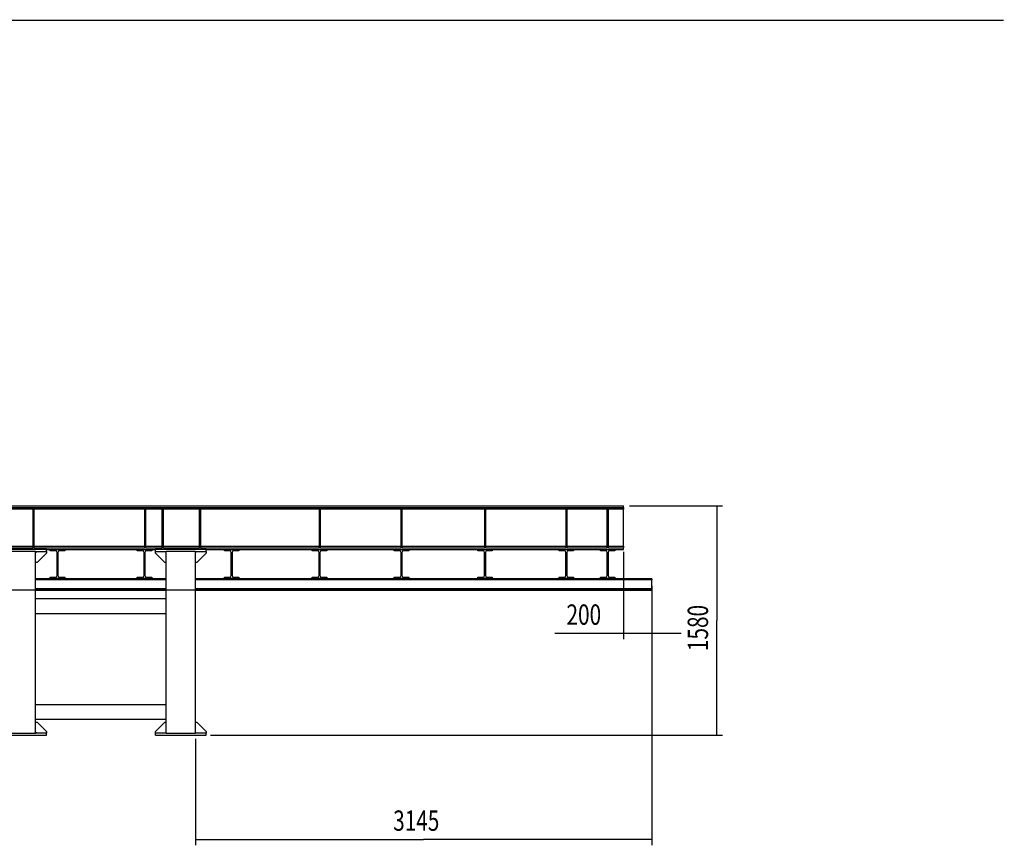
# Model space of a CAD drawing. Extents: x -1 to 1188, y 0 to 841.
# Drawn here: x 497 to 667, y 169 to 311 of the extents above; entities that cross this region are included whole.
import ezdxf

# ---------------------------------------------------------------- set-up
doc = ezdxf.new("R2010")
doc.units = 0
doc.styles.get("Standard").update_dxf_attribs({"font": 'monotxt.shx'})
doc.dimstyles.new('DSTYLE1', dxfattribs={"dimtxt": 140, "dimasz": 3.5, "dimexe": 1, "dimexo": 1, "dimgap": 1.5, "dimtad": 1, "dimdec": 3, "dimlfac": 40, "dimrnd": 0.001, "dimzin": 11, "dimcen": 0.09, "dimazin": 3, "dimtp": 0.1, "dimtfac": 1, "dimtdec": 4, "dimtofl": 0, "dimtmove": 0, "dimatfit": 3, "dimtolj": 1, "dimtzin": 0})

# ---------------------------------------------------------------- blocks, each defined once
blk = doc.blocks.new('_AH13')
at = {"layer": 'V0L1', "color": 0, "linetype": 'CONTINUOUS'}
blk.add_solid([(0, 0), (-1, 0.166667), (-1, -0.166667), (0, 0)], dxfattribs=at)
blk = doc.blocks.new('*D50')
at = {"layer": 'V2L200', "color": 6, "linetype": 'CONTINUOUS'}
for p, q in [((601.31311, 219.67193), (601.31311, 204.63794)), ((606.19661, 212.35943), (606.19661, 204.63794)), ((601.31311, 205.63794), (589.47862, 205.63794)), ((611.19661, 205.63794), (601.31311, 205.63794))]:
    blk.add_line(p, q, dxfattribs=at)
at = {"layer": 'V2L200', "color": 6, "xscale": 3.5, "yscale": 3.5, "zscale": 3.5}
for p, rotation in [((601.31311, 205.63794), 720), ((606.19661, 205.63794), 540)]:
    blk.add_blockref('_AH13', p, dxfattribs=dict(at, rotation=rotation))
at = {"layer": 'V2L200', "color": 6, "linetype": 'CONTINUOUS', "width": 0.75}
blk.add_text('200', height=3.5, rotation=360, dxfattribs=at).set_placement((591.47862, 207.13894))
blk = doc.blocks.new('*D51')
at = {"layer": 'V2L200', "color": 6, "linetype": 'CONTINUOUS'}
for p, q in [((606.19661, 213.84943), (606.19661, 169.15729)), ((527.56311, 187.47943), (527.56311, 169.15729)), ((527.56311, 170.15729), (566.87986, 170.15729)), ((606.19661, 170.15729), (566.87986, 170.15729))]:
    blk.add_line(p, q, dxfattribs=at)
at = {"layer": 'V2L200', "color": 6, "xscale": 3.5, "yscale": 3.5, "zscale": 3.5}
for p, rotation in [((527.56311, 170.15729), 540), ((606.19661, 170.15729), 360)]:
    blk.add_blockref('_AH13', p, dxfattribs=dict(at, rotation=rotation))
at = {"layer": 'V2L200', "color": 6, "linetype": 'CONTINUOUS', "width": 0.75}
blk.add_text('3145', height=3.5, rotation=360, dxfattribs=at).set_placement((561.62986, 171.65829))
blk = doc.blocks.new('*D8489')
at = {"layer": 'V2L200', "color": 6, "linetype": 'CONTINUOUS'}
for p, q in [((547.94061, 213.1051), (482.59566, 213.1051)), ((483.59566, 213.1051), (483.59566, 200.6051)), ((483.59566, 188.1051), (483.59566, 200.6051)), ((491.93811, 188.1051), (482.59566, 188.1051))]:
    blk.add_line(p, q, dxfattribs=at)
at = {"layer": 'V2L200', "color": 6, "xscale": 3.5, "yscale": 3.5, "zscale": 3.5}
for p, rotation in [((483.59566, 213.1051), 450), ((483.59566, 188.1051), 630)]:
    blk.add_blockref('_AH13', p, dxfattribs=dict(at, rotation=rotation))
at = {"layer": 'V2L200', "color": 6, "linetype": 'CONTINUOUS', "width": 0.75}
blk.add_text('1000', height=3.5, rotation=90, dxfattribs=at).set_placement((482.09466, 195.3551))
blk = doc.blocks.new('*D8497')
at = {"layer": 'V2L200', "color": 6, "linetype": 'CONTINUOUS'}
for p, q in [((602.31311, 227.6051), (618.35215, 227.6051)), ((617.35215, 227.6051), (617.35215, 207.8551)), ((617.35215, 188.1051), (617.35215, 207.8551)), ((530.18811, 188.1051), (618.35215, 188.1051))]:
    blk.add_line(p, q, dxfattribs=at)
at = {"layer": 'V2L200', "color": 6, "xscale": 3.5, "yscale": 3.5, "zscale": 3.5}
for p, rotation in [((617.35215, 227.6051), 450), ((617.35215, 188.1051), 630)]:
    blk.add_blockref('_AH13', p, dxfattribs=dict(at, rotation=rotation))
at = {"layer": 'V2L200', "color": 6, "linetype": 'CONTINUOUS', "width": 0.75}
blk.add_text('1580', height=3.5, rotation=90, dxfattribs=at).set_placement((615.85115, 202.6051))
blk = doc.blocks.new('*D8990')
at = {"layer": 'V2L200', "color": 6, "linetype": 'CONTINUOUS'}
for p, q in [((547.94061, 213.10443), (482.59566, 213.10443)), ((483.59566, 213.10443), (483.59566, 200.60443)), ((483.59566, 188.10443), (483.59566, 200.60443)), ((491.93811, 188.10443), (482.59566, 188.10443))]:
    blk.add_line(p, q, dxfattribs=at)
at = {"layer": 'V2L200', "color": 6, "xscale": 3.5, "yscale": 3.5, "zscale": 3.5}
for p, rotation in [((483.59566, 213.10443), 450), ((483.59566, 188.10443), 630)]:
    blk.add_blockref('_AH13', p, dxfattribs=dict(at, rotation=rotation))
at = {"layer": 'V2L200', "color": 6, "linetype": 'CONTINUOUS', "width": 0.75}
blk.add_text('1000', height=3.5, rotation=90, dxfattribs=at).set_placement((482.09466, 195.35443))

msp = doc.modelspace()

# ---------------------------------------------------------------- linework, layer by layer
at = {"layer": 'V2L200', "color": 6, "linetype": 'CONTINUOUS', "const_width": 0.2}
msp.add_lwpolyline([(75.769355, 311.2372), (666.77033, 311.2372)], dxfattribs=at)
at = {"layer": 'V2L204', "color": 30, "linetype": 'CONTINUOUS'}
for p, q in [((451.31311, 227.60443), (601.31311, 227.60443)), ((495.06311, 227.33693), (499.56311, 227.33693)), ((499.56311, 227.33693), (499.81311, 227.33693)), ((499.56311, 227.33693), (499.56311, 220.37193)), ((499.81311, 220.37193), (499.81311, 227.33693)), ((499.81311, 227.33693), (518.81311, 227.33693)), ((518.81311, 227.33693), (519.06311, 227.33693)), ((518.81311, 227.33693), (518.81311, 220.37193)), ((519.06311, 220.37193), (519.06311, 227.33693)), ((519.06311, 227.33693), (521.81311, 227.33693)), ((521.81311, 227.33693), (522.06311, 227.33693)), ((521.81311, 227.33693), (521.81311, 220.37193)), ((522.06311, 220.37193), (522.06311, 227.33693)), ((522.06311, 227.33693), (528.23811, 227.33693)), ((528.23811, 227.33693), (528.48811, 227.33693)), ((528.23811, 227.33693), (528.23811, 220.37193)), ((528.48811, 220.37193), (528.48811, 227.33693)), ((528.48811, 227.33693), (548.86311, 227.33693)), ((548.86311, 227.33693), (549.11311, 227.33693)), ((548.86311, 227.33693), (548.86311, 220.37193)), ((549.11311, 220.37193), (549.11311, 227.33693)), ((549.11311, 227.33693), (562.93811, 227.33693)), ((562.93811, 227.33693), (563.18811, 227.33693)), ((562.93811, 227.33693), (562.93811, 220.37193)), ((563.18811, 220.37193), (563.18811, 227.33693)), ((563.18811, 227.33693), (577.36311, 227.33693)), ((577.36311, 227.33693), (577.61311, 227.33693)), ((577.36311, 227.33693), (577.36311, 220.37193)), ((577.61311, 220.37193), (577.61311, 227.33693)), ((577.61311, 227.33693), (591.36311, 227.33693)), ((591.36311, 227.33693), (591.61311, 227.33693)), ((591.36311, 227.33693), (591.36311, 220.37193)), ((591.61311, 220.37193), (591.61311, 227.33693)), ((591.61311, 227.33693), (598.43811, 227.33693)), ((598.43811, 227.33693), (598.68811, 227.33693)), ((598.43811, 227.33693), (598.43811, 220.37193)), ((598.68811, 220.37193), (598.68811, 227.33693)), ((598.68811, 227.33693), (601.31311, 227.33693)), ((601.31311, 227.33693), (601.31311, 227.60443)), ((601.31311, 220.67193), (601.31311, 227.03693)), ((495.06311, 220.37193), (499.56311, 220.37193)), ((499.81311, 220.37193), (499.56311, 220.37193)), ((499.81311, 220.37193), (518.81311, 220.37193)), ((501.93814, 220.10443), (502.56311, 220.10443)), ((505.06311, 220.10443), (517.56311, 220.10443)), ((519.06311, 220.37193), (518.81311, 220.37193)), ((519.06311, 220.37193), (521.81311, 220.37193)), ((520.06311, 220.10443), (520.68808, 220.10443)), ((522.06311, 220.37193), (521.81311, 220.37193)), ((522.06311, 220.37193), (528.23811, 220.37193)), ((528.48811, 220.37193), (528.23811, 220.37193)), ((528.48811, 220.37193), (548.86311, 220.37193)), ((529.43811, 220.10443), (532.56311, 220.10443)), ((535.06311, 220.10443), (547.68811, 220.10443)), ((549.11311, 220.37193), (548.86311, 220.37193)), ((549.11311, 220.37193), (562.93811, 220.37193)), ((550.18811, 220.10443), (561.81311, 220.10443)), ((563.18811, 220.37193), (562.93811, 220.37193)), ((563.18811, 220.37193), (577.36311, 220.37193)), ((564.31311, 220.10443), (576.18811, 220.10443)), ((577.61311, 220.37193), (577.36311, 220.37193)), ((577.61311, 220.37193), (591.36311, 220.37193)), ((578.68811, 220.10443), (590.18811, 220.10443)), ((591.61311, 220.37193), (591.36311, 220.37193)), ((591.61311, 220.37193), (598.43811, 220.37193)), ((592.68811, 220.10443), (597.31311, 220.10443)), ((598.68811, 220.37193), (598.43811, 220.37193)), ((598.68811, 220.37193), (601.31311, 220.37193)), ((599.81311, 220.10443), (601.31311, 220.10443)), ((601.31311, 220.10443), (601.31311, 220.37193))]:
    msp.add_line(p, q, dxfattribs=at)
at = {"layer": 'V2L204', "color": 40, "linetype": 'CONTINUOUS'}
for p, q in [((601.31311, 227.33693), (601.31311, 227.03693)), ((601.31311, 227.03693), (451.31311, 227.03693)), ((451.31311, 220.67193), (601.31311, 220.67193)), ((601.31311, 220.67193), (601.31311, 220.37193)), ((501.93811, 220.10443), (493.18811, 220.10443)), ((500.06311, 219.72943), (495.06311, 219.72943)), ((500.06311, 219.72943), (500.23807, 219.72943)), ((500.06311, 219.55447), (500.23807, 219.72943)), ((500.06311, 188.47943), (500.06311, 219.72943)), ((500.23807, 219.72943), (501.93811, 219.72943)), ((501.93811, 219.47943), (500.31311, 217.85443)), ((501.93811, 219.72943), (501.93811, 220.10443)), ((501.93811, 219.72943), (501.93811, 219.47943)), ((502.56311, 219.89193), (502.56311, 220.10443)), ((502.56311, 220.10443), (505.06311, 220.10443)), ((503.44311, 219.89193), (502.56311, 219.89193)), ((503.74311, 215.61693), (503.74311, 219.59193)), ((503.88311, 219.59193), (503.88311, 215.61693)), ((505.06311, 219.89193), (504.18311, 219.89193)), ((505.06311, 220.10443), (505.06311, 219.89193)), ((517.56311, 219.89193), (517.56311, 220.10443)), ((517.56311, 220.10443), (520.06311, 220.10443)), ((518.44311, 219.89193), (517.56311, 219.89193)), ((518.74311, 215.61693), (518.74311, 219.59193)), ((518.88311, 219.59193), (518.88311, 215.61693)), ((520.06311, 219.89193), (519.18311, 219.89193)), ((520.06311, 220.10443), (520.06311, 219.89193)), ((520.68811, 219.72943), (520.68811, 220.10443)), ((529.43811, 220.10443), (520.68811, 220.10443)), ((520.68811, 219.72943), (522.38815, 219.72943)), ((520.68811, 219.47943), (520.68811, 219.72943)), ((522.31311, 217.85443), (520.68811, 219.47943)), ((522.38815, 219.72943), (522.56311, 219.72943)), ((522.38815, 219.72943), (522.56311, 219.55447)), ((527.56311, 219.72943), (522.56311, 219.72943)), ((522.56311, 188.47943), (522.56311, 219.72943)), ((527.56311, 219.72943), (527.73807, 219.72943)), ((527.56311, 219.55447), (527.73807, 219.72943)), ((527.56311, 188.47943), (527.56311, 219.72943)), ((527.73807, 219.72943), (529.43811, 219.72943)), ((529.43811, 219.47943), (527.81311, 217.85443)), ((529.43811, 219.72943), (529.43811, 220.10443)), ((529.43811, 219.72943), (529.43811, 219.47943)), ((532.56311, 219.89193), (532.56311, 220.10443)), ((532.56311, 220.10443), (535.06311, 220.10443)), ((533.44311, 219.89193), (532.56311, 219.89193)), ((533.74311, 215.61693), (533.74311, 219.59193)), ((533.88311, 219.59193), (533.88311, 215.61693)), ((535.06311, 219.89193), (534.18311, 219.89193)), ((535.06311, 220.10443), (535.06311, 219.89193)), ((547.68811, 219.89193), (547.68811, 220.10443)), ((547.68811, 220.10443), (550.18811, 220.10443)), ((548.56811, 219.89193), (547.68811, 219.89193)), ((548.86811, 215.61693), (548.86811, 219.59193)), ((549.00811, 219.59193), (549.00811, 215.61693)), ((550.18811, 219.89193), (549.30811, 219.89193)), ((550.18811, 220.10443), (550.18811, 219.89193)), ((561.81311, 219.89193), (561.81311, 220.10443)), ((561.81311, 220.10443), (564.31311, 220.10443)), ((562.69311, 219.89193), (561.81311, 219.89193)), ((562.99311, 215.61693), (562.99311, 219.59193)), ((563.13311, 219.59193), (563.13311, 215.61693)), ((564.31311, 219.89193), (563.43311, 219.89193)), ((564.31311, 220.10443), (564.31311, 219.89193)), ((576.18811, 219.89193), (576.18811, 220.10443)), ((576.18811, 220.10443), (578.68811, 220.10443)), ((577.06811, 219.89193), (576.18811, 219.89193)), ((577.36811, 215.61693), (577.36811, 219.59193)), ((577.50811, 219.59193), (577.50811, 215.61693)), ((578.68811, 219.89193), (577.80811, 219.89193)), ((578.68811, 220.10443), (578.68811, 219.89193)), ((590.18811, 219.89193), (590.18811, 220.10443)), ((590.18811, 220.10443), (592.68811, 220.10443)), ((591.06811, 219.89193), (590.18811, 219.89193)), ((591.36811, 215.61693), (591.36811, 219.59193)), ((591.50811, 219.59193), (591.50811, 215.61693)), ((592.68811, 219.89193), (591.80811, 219.89193)), ((592.68811, 220.10443), (592.68811, 219.89193)), ((597.31311, 219.89193), (597.31311, 220.10443)), ((597.31311, 220.10443), (599.81311, 220.10443)), ((598.19311, 219.89193), (597.31311, 219.89193)), ((598.49311, 215.61693), (598.49311, 219.59193)), ((598.63311, 219.59193), (598.63311, 215.61693)), ((599.81311, 219.89193), (598.93311, 219.89193)), ((599.81311, 220.10443), (599.81311, 219.89193)), ((500.31311, 217.85443), (500.06311, 217.85443)), ((522.56311, 217.85443), (522.31311, 217.85443)), ((527.81311, 217.85443), (527.56311, 217.85443)), ((522.56311, 214.84943), (500.06308, 214.84943)), ((502.56311, 215.10443), (502.56311, 215.31693)), ((502.56311, 215.31693), (503.44311, 215.31693)), ((505.06311, 215.10443), (502.56311, 215.10443)), ((504.18311, 215.31693), (505.06311, 215.31693)), ((505.06311, 215.31693), (505.06311, 215.10443)), ((517.56311, 215.10443), (517.56311, 215.31693)), ((517.56311, 215.31693), (518.44311, 215.31693)), ((520.06311, 215.10443), (517.56311, 215.10443)), ((519.18311, 215.31693), (520.06311, 215.31693)), ((520.06311, 215.31693), (520.06311, 215.10443)), ((606.19061, 214.84943), (527.56313, 214.84943)), ((532.56311, 215.10443), (532.56311, 215.31693)), ((532.56311, 215.31693), (533.44311, 215.31693)), ((535.06311, 215.10443), (532.56311, 215.10443)), ((534.18311, 215.31693), (535.06311, 215.31693)), ((535.06311, 215.31693), (535.06311, 215.10443)), ((547.68811, 215.10443), (547.68811, 215.31693)), ((547.68811, 215.31693), (548.56811, 215.31693)), ((550.18811, 215.10443), (547.68811, 215.10443)), ((549.30811, 215.31693), (550.18811, 215.31693)), ((550.18811, 215.31693), (550.18811, 215.10443)), ((561.81311, 215.10443), (561.81311, 215.31693)), ((561.81311, 215.31693), (562.69311, 215.31693)), ((564.31311, 215.10443), (561.81311, 215.10443)), ((563.43311, 215.31693), (564.31311, 215.31693)), ((564.31311, 215.31693), (564.31311, 215.10443)), ((576.18811, 215.10443), (576.18811, 215.31693)), ((576.18811, 215.31693), (577.06811, 215.31693)), ((578.68811, 215.10443), (576.18811, 215.10443)), ((577.80811, 215.31693), (578.68811, 215.31693)), ((578.68811, 215.31693), (578.68811, 215.10443)), ((590.18811, 215.10443), (590.18811, 215.31693)), ((590.18811, 215.31693), (591.06811, 215.31693)), ((592.68811, 215.10443), (590.18811, 215.10443)), ((591.80811, 215.31693), (592.68811, 215.31693)), ((592.68811, 215.31693), (592.68811, 215.10443)), ((597.31311, 215.10443), (597.31311, 215.31693)), ((597.31311, 215.31693), (598.19311, 215.31693)), ((599.81311, 215.10443), (597.31311, 215.10443)), ((598.93311, 215.31693), (599.81311, 215.31693)), ((599.81311, 215.31693), (599.81311, 215.10443)), ((606.19061, 214.97443), (606.19061, 214.84943)), ((606.19661, 214.84943), (606.19066, 214.84943)), ((606.19661, 214.97443), (606.19661, 214.84943)), ((500.06308, 213.35943), (522.56311, 213.35943)), ((527.56313, 213.35943), (606.19061, 213.35943)), ((606.19061, 213.35943), (606.19061, 213.23443)), ((606.19066, 213.35943), (606.19661, 213.35943)), ((606.19661, 213.35943), (606.19661, 213.23443)), ((522.56311, 211.60443), (500.06311, 211.60443)), ((500.06311, 209.10443), (522.56311, 209.10443)), ((522.56311, 193.35443), (500.06311, 193.35443)), ((500.06311, 190.85443), (522.56311, 190.85443)), ((500.06311, 190.35443), (500.31311, 190.35443)), ((500.31311, 190.35443), (501.93811, 188.72943)), ((520.68811, 188.72943), (522.31311, 190.35443)), ((522.31311, 190.35443), (522.56311, 190.35443)), ((527.56311, 190.35443), (527.81311, 190.35443)), ((527.81311, 190.35443), (529.43811, 188.72943)), ((495.06311, 188.47943), (500.06311, 188.47943)), ((500.23807, 188.47943), (500.06311, 188.65439)), ((500.23807, 188.47943), (500.06311, 188.47943)), ((501.93811, 188.47943), (500.23807, 188.47943)), ((501.93811, 188.72943), (501.93811, 188.47943)), ((501.93811, 188.10443), (501.93811, 188.47943)), ((520.68811, 188.47943), (520.68811, 188.72943)), ((520.68811, 188.10443), (520.68811, 188.47943)), ((522.38815, 188.47943), (520.68811, 188.47943)), ((522.56311, 188.65439), (522.38815, 188.47943)), ((522.56311, 188.47943), (522.38815, 188.47943)), ((522.56311, 188.47943), (527.56311, 188.47943)), ((527.73807, 188.47943), (527.56311, 188.65439)), ((527.73807, 188.47943), (527.56311, 188.47943)), ((529.43811, 188.47943), (527.73807, 188.47943)), ((529.43811, 188.72943), (529.43811, 188.47943)), ((529.43811, 188.10443), (529.43811, 188.47943)), ((493.18811, 188.10443), (501.93811, 188.10443)), ((520.68811, 188.10443), (529.43811, 188.10443))]:
    msp.add_line(p, q, dxfattribs=at)
at = {"layer": 'V2L204', "color": 1, "linetype": 'CONTINUOUS'}
for p, q in [((500.06308, 215.10443), (502.56311, 215.10443)), ((500.06308, 214.97443), (522.56314, 214.97443)), ((505.06311, 215.10443), (517.56311, 215.10443)), ((520.06311, 215.10443), (522.56314, 215.10443)), ((527.56313, 215.10443), (532.56311, 215.10443)), ((527.56313, 214.97443), (606.19061, 214.97443)), ((535.06311, 215.10443), (547.68811, 215.10443)), ((550.18811, 215.10443), (561.81307, 215.10443)), ((564.31314, 215.10443), (576.18803, 215.10443)), ((578.68811, 215.10443), (590.18811, 215.10443)), ((592.68811, 215.10443), (597.31304, 215.10443)), ((599.81312, 215.10443), (606.19061, 215.10443)), ((606.19061, 214.97443), (606.19061, 215.10443)), ((606.19061, 213.35943), (606.19061, 214.84943)), ((606.19066, 215.10443), (606.19661, 215.10443)), ((606.19066, 214.97443), (606.19661, 214.97443)), ((606.19661, 214.97443), (606.19661, 215.10443)), ((606.19661, 213.35943), (606.19661, 214.84943)), ((500.06308, 213.23443), (522.56314, 213.23443)), ((500.06308, 213.10443), (522.56314, 213.10443)), ((527.56313, 213.23443), (606.19061, 213.23443)), ((527.56313, 213.10443), (606.19061, 213.10443)), ((606.19061, 213.10443), (606.19061, 213.23443)), ((606.19066, 213.23443), (606.19661, 213.23443)), ((606.19066, 213.10443), (606.19661, 213.10443)), ((606.19661, 213.10443), (606.19661, 213.23443))]:
    msp.add_line(p, q, dxfattribs=at)
at = {"layer": 'V2L204', "color": 40, "linetype": 'CONTINUOUS'}
for centre, start, end in [((503.44311, 219.59193), 0, 90), ((504.18311, 219.59193), 90, 180), ((518.44311, 219.59193), 0, 90), ((519.18311, 219.59193), 90, 180), ((533.44311, 219.59193), 0, 90), ((534.18311, 219.59193), 90, 180), ((548.56811, 219.59193), 0, 90), ((549.30811, 219.59193), 90, 180), ((562.69311, 219.59193), 0, 90), ((563.43311, 219.59193), 90, 180), ((577.06811, 219.59193), 0, 90), ((577.80811, 219.59193), 90, 180), ((591.06811, 219.59193), 0, 90), ((591.80811, 219.59193), 90, 180), ((598.19311, 219.59193), 0, 90), ((598.93311, 219.59193), 90, 180), ((503.44311, 215.61693), 270, 360), ((504.18311, 215.61693), 180, 270), ((518.44311, 215.61693), 270, 360), ((519.18311, 215.61693), 180, 270), ((533.44311, 215.61693), 270, 360), ((534.18311, 215.61693), 180, 270), ((548.56811, 215.61693), 270, 360), ((549.30811, 215.61693), 180, 270), ((562.69311, 215.61693), 270, 360), ((563.43311, 215.61693), 180, 270), ((577.06811, 215.61693), 270, 360), ((577.80811, 215.61693), 180, 270), ((591.06811, 215.61693), 270, 360), ((591.80811, 215.61693), 180, 270), ((598.19311, 215.61693), 270, 360), ((598.93311, 215.61693), 180, 270)]:
    msp.add_arc(centre, 0.3, start, end, dxfattribs=at)

# ---------------------------------------------------------------- dimensions: what is measured, and where the dimension line sits
at = {"layer": 'V2L200', "color": 6, "linetype": 'CONTINUOUS'}
for base, p1, p2, picture, middle in [((617.35215, 188.1051), (601.31311, 227.6051), (529.18811, 188.1051), '*D8497', (614.10115, 207.8551)), ((483.59566, 188.1051), (548.94061, 213.1051), (492.93811, 188.1051), '*D8489', (480.34466, 200.6051)), ((483.59566, 188.10443), (548.94061, 213.10443), (492.93811, 188.10443), '*D8990', (480.34466, 200.60443))]:
    dim = msp.add_linear_dim(base=base, p1=p1, p2=p2, angle=90, dimstyle='DSTYLE1', override={"dimblk": '_AH13', "dimsah": 0}, dxfattribs=at)
    dim.commit()
    dim.dimension.update_dxf_attribs({"geometry": picture, "text_midpoint": middle, "dimtype": 128})
for base, p1, p2, picture, middle in [((601.31311, 205.63794), (606.19661, 213.35943), (601.31311, 220.67193), '*D50', (595.41612, 208.88894)), ((527.56311, 170.15729), (606.19661, 214.84943), (527.56311, 188.47943), '*D51', (566.87986, 173.40829))]:
    dim = msp.add_linear_dim(base=base, p1=p1, p2=p2, dimstyle='DSTYLE1', override={"dimblk": '_AH13', "dimsah": 0}, dxfattribs=at)
    dim.commit()
    dim.dimension.update_dxf_attribs({"geometry": picture, "text_midpoint": middle, "dimtype": 128})

doc.saveas('drawing.dxf')
